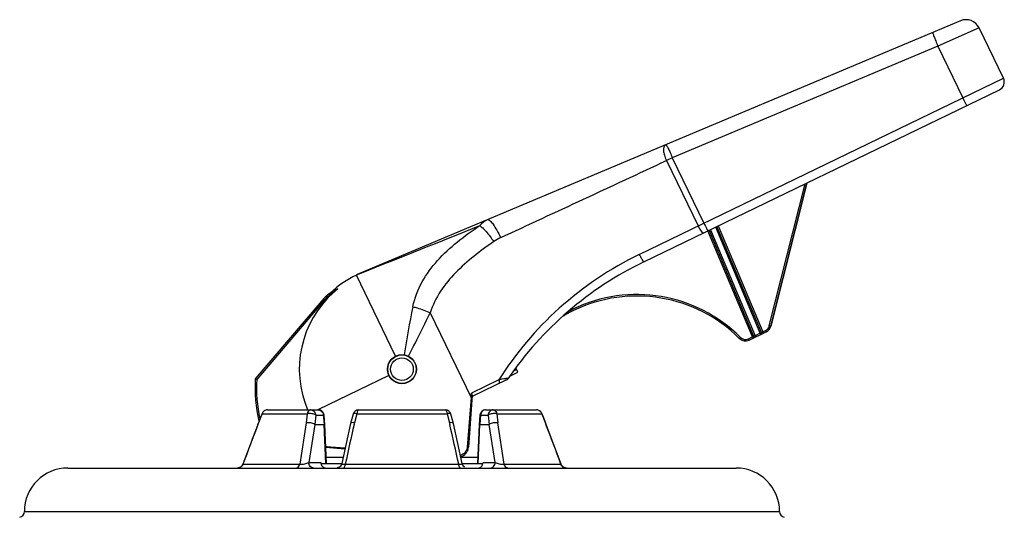
# Model space of a CAD drawing. Units: millimetres. Extents: x 0 to 5258, y 0 to 4064.
# Drawn here: x 537 to 876, y 2165 to 2336 of the extents above; entities that cross this region are included whole.
import ezdxf

# ---------------------------------------------------------------- set-up
doc = ezdxf.new("R2010")
doc.units = ezdxf.units.MM
doc.header["$LTSCALE"] = 289.179
doc.layers.get('0').update_dxf_attribs({"linetype": 'CONTINUOUS'})
doc.layers.add('02___PRT_ALL_AXES', color=7, linetype='CONTINUOUS')
doc.layers.add('02_EJES', color=7, linetype='CONTINUOUS')

msp = doc.modelspace()

# ---------------------------------------------------------------- linework, layer by layer
at = {"color": 7, "linetype": 'CONTINUOUS'}
for p, q in [((860.6634, 2336.0102), (653.8305, 2249.0657)), ((875.4811, 2316.2452), (867.1026, 2333.5771)), ((751.6554, 2253.0534), (874.0859, 2312.2386)), ((807.8271, 2280.2078), (795.3613, 2230.9432)), ((792.1949, 2228.7485), (776.8569, 2265.2362)), ((774.1612, 2263.9076), (789.47, 2227.4894)), ((653.3526, 2248.8499), (652.7395, 2248.5535)), ((666.236, 2220.6346), (652.7395, 2248.5535)), ((653.8296, 2249.0653), (653.3526, 2248.8499)), ((787.9687, 2226.1792), (793.7548, 2228.9763)), ((705.5305, 2213.7584), (708.3025, 2215.0984)), ((708.3025, 2215.0984), (707.5765, 2216.6001)), ((618.4122, 2212.6437), (617.923, 2212.8404)), ((617.9413, 2212.8339), (617.923, 2212.8404)), ((617.9918, 2212.8127), (617.9413, 2212.8339)), ((618.2885, 2212.692), (618.173, 2212.7398)), ((618.4122, 2212.6437), (618.2885, 2212.692)), ((704.4322, 2212.4533), (692.5658, 2206.7169)), ((692.6007, 2207.1916), (691.2845, 2189.2682)), ((648.7835, 2188.6793), (642.215, 2189.1617))]:
    msp.add_line(p, q, dxfattribs=at)
at = {"color": 9, "linetype": 'CONTINUOUS'}
for p, q in [((867.1026, 2333.5771), (852.8904, 2327.3091)), ((852.8904, 2327.3091), (761.4838, 2288.8852)), ((852.8904, 2327.3091), (861.505, 2309.4889)), ((750.1152, 2255.641), (875.4811, 2316.2452)), ((761.4838, 2288.8852), (759.4504, 2287.9298)), ((761.4838, 2288.8852), (772.3569, 2266.393)), ((759.4504, 2287.9298), (770.3344, 2265.4153)), ((794.8746, 2231.0601), (807.2374, 2279.9228)), ((795.3574, 2230.9413), (807.8218, 2280.2052)), ((791.753, 2228.5155), (776.4082, 2265.0193)), ((777.3075, 2265.4541), (792.637, 2228.9865)), ((789.0308, 2227.2432), (773.7, 2263.7137)), ((774.6051, 2264.1477), (789.9499, 2227.6439)), ((653.3525, 2248.8499), (654.5467, 2249.3239)), ((678.1705, 2235.5453), (692.2505, 2206.4195)), ((795.3613, 2230.9432), (795.3574, 2230.9413)), ((787.753, 2226.6254), (789.0308, 2227.2432)), ((789.0308, 2227.2432), (789.2465, 2226.7969)), ((791.753, 2228.5155), (789.9499, 2227.6439)), ((790.1485, 2227.233), (789.9499, 2227.6439)), ((791.9516, 2228.1046), (791.753, 2228.5155)), ((792.637, 2228.9865), (793.5391, 2229.4225)), ((792.637, 2228.9865), (792.8528, 2228.5402)), ((793.5391, 2229.4225), (793.7548, 2228.9763)), ((787.753, 2226.6254), (787.9687, 2226.1792)), ((663.9152, 2213.9703), (639.4474, 2202.1421)), ((706.7253, 2215.437), (707.871, 2215.9909)), ((701.7763, 2212.5022), (692.3604, 2207.9504)), ((692.2505, 2206.4195), (692.3604, 2207.9504)), ((692.2505, 2206.4195), (690.8932, 2189.3567)), ((648.8439, 2188.9712), (642.1828, 2189.42)), ((642.6905, 2189.3783), (642.2037, 2189.4166)), ((643.4979, 2189.3314), (642.6905, 2189.3783))]:
    msp.add_line(p, q, dxfattribs=at)
at = {"color": 7, "linetype": 'CONTINUOUS'}
msp.add_circle((668.4078, 2216.1421), 4.99, dxfattribs=at)
for centre, radius, start, end in [((862.601, 2331.4009), 5, 25.8, 112.8), ((872.7802, 2314.9395), 3, 295.8, 25.8), ((803.8831, 2145.0151), 120, 115.800464, 145.574442), ((668.4078, 2216.1421), 36, 115.8, 133.072917), ((749.2678, 2191.3283), 50, 115.8, 120.826845), ((792.4529, 2231.6791), 3, 295.8, 345.8), ((789.9309, 2227.6831), 0.5, 202.8, 295.8), ((791.734, 2228.5548), 0.5, 295.8, 22.8), ((786.6629, 2228.8805), 3.0003, 225.122569, 295.799601), ((667.8303, 2209.796), 50, 176.509225, 193.369555), ((703.9099, 2213.5337), 1.2, 295.8, 325.574719), ((687.5944, 2189.5392), 3.7, 286.074025, 355.8)]:
    msp.add_arc(centre, radius, start, end, dxfattribs=at)
at = {"color": 9, "linetype": 'CONTINUOUS'}
for centre, radius, start, end in [((-9948.4368, 25251.831), 25337.7112, 294.8570036, 294.99927096), ((-4820.4642, 16041.4672), 14839.1025, 291.6513905, 291.82042597), ((1019.8936, 2165.8413), 355.0633, 168.33764, 171.050534), ((-2875.7959, 4012.7676), 3973.5621, 333.1906184, 333.4318655), ((787.7551, 2232.8592), 5.6583, 291.828721, 292.822286), ((792.4402, 2231.6884), 2.5183, 295.871814, 315.380113), ((786.6647, 2228.8769), 2.5006, 225.130269, 295.76642), ((667.8303, 2209.796), 49.5, 176.701532, 192.539763)]:
    msp.add_arc(centre, radius, start, end, dxfattribs=at)
for points, knots in [([(851.11, 2331.9943), (851.0786, 2331.9811), (851.158, 2331.8018), (851.1942, 2331.5782), (851.3723, 2331.1195), (851.5768, 2330.5536), (851.852, 2329.8507), (852.2881, 2328.7559), (852.6428, 2327.8979), (852.8904, 2327.3091)], [0, 0, 0, 0, 0.02035579, 0.0775556, 0.17001025, 0.29427706, 0.4456203, 0.61816214, 1, 1, 1, 1]), ([(861.505, 2309.4889), (861.6716, 2309.1443), (861.9834, 2308.5123), (862.3614, 2307.7628), (862.6159, 2307.2975), (862.7514, 2307.0361), (862.8375, 2306.9313), (862.8866, 2306.8246), (862.905, 2306.8335)], [0, 0, 0, 0, 0.38199191, 0.70579477, 0.83005769, 0.92247636, 0.97963391, 1, 1, 1, 1]), ([(759.2137, 2293.3647), (758.5752, 2293.0945), (758.3248, 2291.4447), (758.732, 2289.6867), (759.1696, 2288.5169), (759.4507, 2287.9299)], [0, 0, 0, 0, 0.36284843, 0.6593822, 1, 1, 1, 1]), ([(759.2137, 2293.3647), (759.2544, 2293.3812), (759.3935, 2293.2668), (759.5547, 2293.0488), (759.8006, 2292.6406), (760.222, 2291.8471), (760.8045, 2290.5767), (761.2529, 2289.483), (761.4835, 2288.8851)], [0, 0, 0, 0, 0.02596417, 0.08433393, 0.17630748, 0.29947466, 0.620644, 1, 1, 1, 1]), ([(672.1604, 2237.6152), (672.7751, 2240.5909), (674.9941, 2246.355), (680.5046, 2253.7682), (687.3977, 2260.1071), (692.5362, 2263.7766), (695.2126, 2265.5363)], [0, 0, 0, 0, 0.2456881, 0.49031642, 0.74100577, 1, 1, 1, 1]), ([(695.2126, 2265.5363), (695.5725, 2265.3071), (696.3396, 2264.6446), (698.0046, 2262.8658), (699.2078, 2261.2442), (700.0035, 2260.0553)], [0, 0, 0, 0, 0.17508498, 0.41296641, 1, 1, 1, 1]), ([(697.9347, 2267.6054), (698.179, 2267.7081), (699.0043, 2267.0663), (699.9085, 2265.8685), (701.1812, 2263.8304), (701.9679, 2262.2655), (702.3704, 2261.401)], [0, 0, 0, 0, 0.10203431, 0.31901473, 0.63275854, 1, 1, 1, 1]), ([(770.3344, 2265.4153), (770.6439, 2264.775), (771.1502, 2263.9403), (771.8353, 2263.1699), (772.2284, 2262.9987), (772.3411, 2263.0532)], [0, 0, 0, 0, 0.66532773, 0.88290897, 1, 1, 1, 1]), ([(772.3569, 2266.393), (772.5235, 2266.0484), (772.8353, 2265.4164), (773.2133, 2264.667), (773.4678, 2264.2016), (773.6033, 2263.9402), (773.6894, 2263.8354), (773.7385, 2263.7288), (773.7569, 2263.7376)], [0, 0, 0, 0, 0.38199207, 0.70579502, 0.83005793, 0.92247656, 0.97963403, 1, 1, 1, 1]), ([(700.0035, 2260.0553), (697.6658, 2258.4311), (693.1059, 2255.0844), (684.8052, 2247.7995), (679.7018, 2240.7758), (678.1705, 2235.5453)], [0, 0, 0, 0, 0.25667529, 0.50857187, 1, 1, 1, 1]), ([(750.1152, 2255.641), (740.1407, 2250.8188), (721.7637, 2238.4689), (707.5255, 2221.5584), (701.7763, 2212.5022)], [0, 0, 0, 0, 0.50807303, 1, 1, 1, 1]), ([(750.1152, 2255.641), (750.2818, 2255.2964), (750.6023, 2254.6607), (751.0409, 2253.8607), (751.3757, 2253.3261), (751.5478, 2253.1115), (751.6323, 2253.0422), (751.6554, 2253.0534)], [0, 0, 0, 0, 0.37858493, 0.69991182, 0.91612861, 0.97466118, 1, 1, 1, 1]), ([(672.1604, 2237.6152), (672.6701, 2237.504), (674.7274, 2236.9843), (676.7286, 2236.238), (678.1705, 2235.5453)], [0, 0, 0, 0, 0.2459489, 1, 1, 1, 1]), ([(794.8746, 2231.0601), (794.9879, 2231.0314), (795.1392, 2230.9781), (795.2948, 2230.9669), (795.3464, 2230.9345), (795.3574, 2230.9413)], [0, 0, 0, 0, 0.7052262, 0.92193942, 1, 1, 1, 1]), ([(789.47, 2227.4894), (789.475, 2227.4774), (789.3953, 2227.4636), (789.338, 2227.4028), (789.1858, 2227.3327), (789.0866, 2227.2745), (789.0308, 2227.2432)], [0, 0, 0, 0, 0.07707713, 0.29419486, 0.61896429, 1, 1, 1, 1]), ([(789.8591, 2227.6066), (789.7692, 2227.5706), (789.6734, 2227.5632), (789.4851, 2227.4533), (789.47, 2227.4894)], [0, 0, 0, 0, 0.71239113, 1, 1, 1, 1]), ([(791.753, 2228.5155), (791.8612, 2228.5611), (792.02, 2228.626), (792.1346, 2228.7032), (792.2003, 2228.7358), (792.1949, 2228.7485)], [0, 0, 0, 0, 0.7014742, 0.91764164, 1, 1, 1, 1]), ([(792.1949, 2228.7485), (792.2036, 2228.7279), (792.3048, 2228.8379), (792.3622, 2228.8367), (792.416, 2228.8657)], [0, 0, 0, 0, 0.26795149, 1, 1, 1, 1]), ([(784.9006, 2227.1047), (784.8173, 2227.0211), (784.7449, 2227.0026), (784.5446, 2226.7064), (784.546, 2226.7545)], [0, 0, 0, 0, 0.71047886, 1, 1, 1, 1]), ([(704.8998, 2212.8553), (704.9486, 2212.9264), (704.3147, 2212.908), (703.9153, 2212.8495), (702.835, 2212.699), (702.1575, 2212.5743), (701.7763, 2212.5022)], [0, 0, 0, 0, 0.08185536, 0.31466782, 0.63196119, 1, 1, 1, 1]), ([(701.8746, 2211.2169), (702.0199, 2211.2872), (702.0566, 2211.8661), (701.901, 2212.2442), (701.7763, 2212.5022)], [0, 0, 0, 0, 0.36028284, 1, 1, 1, 1]), ([(692.5336, 2206.2787), (692.5347, 2206.2927), (692.4664, 2206.393), (692.3436, 2206.4013), (692.2505, 2206.4195)], [0, 0, 0, 0, 0.12926908, 1, 1, 1, 1]), ([(690.8932, 2189.3567), (690.8414, 2188.7066), (690.3155, 2187.4096), (689.138, 2186.6606), (688.5106, 2186.4858)], [0, 0, 0, 0, 0.50029731, 1, 1, 1, 1]), ([(691.2845, 2189.2682), (691.2874, 2189.3074), (691.0799, 2189.3167), (690.988, 2189.3473), (690.8932, 2189.3567)], [0, 0, 0, 0, 0.29220689, 1, 1, 1, 1])]:
    msp.add_open_spline(points, degree=3, knots=knots, dxfattribs=at)
for points in [[(697.9283, 2267.6027), (696.8797, 2267.1619), (695.8985, 2266.4437), (695.2126, 2265.5363)], [(702.3973, 2261.4126), (701.5678, 2261.0211), (700.7568, 2260.5787), (700.0035, 2260.0553)], [(794.2327, 2229.9196), (794.5387, 2230.2305), (794.7676, 2230.6371), (794.8746, 2231.0601)], [(794.9166, 2229.9709), (795.1186, 2230.2631), (795.2703, 2230.5969), (795.3574, 2230.9413)], [(792.416, 2228.8657), (792.4899, 2228.9056), (792.5638, 2228.9455), (792.637, 2228.9865)]]:
    msp.add_open_spline(points, degree=3, dxfattribs=at)
at = {"color": 7, "linetype": 'CONTINUOUS'}
msp.add_open_spline([(692.6007, 2207.1916), (692.6201, 2207.4562), (692.4997, 2207.7246), (692.3604, 2207.9504)], degree=3, dxfattribs=at)
msp.add_open_spline([(642.3637, 2189.1507), (642.3377, 2189.1526), (642.285, 2189.1629), (642.2362, 2189.1853), (642.213, 2189.1991)], degree=3, knots=[0, 0, 0, 0, 0.491679, 1, 1, 1, 1], dxfattribs=at)
at = {"layer": '02___PRT_ALL_AXES', "color": 7, "linetype": 'CONTINUOUS'}
for p, q in [((648.1433, 2185.7421), (642.3664, 2185.7421)), ((694.4492, 2185.7421), (688.6723, 2185.7421))]:
    msp.add_line(p, q, dxfattribs=at)
for radius in [4.9, 3.9]:
    msp.add_circle((668.4078, 2216.1421), radius, dxfattribs=at)
at = {"layer": '02_EJES', "color": 7, "linetype": 'CONTINUOUS'}
for p, q in [((646.2847, 2243.8062), (646.2717, 2243.8345)), ((640.7681, 2239.6737), (617.923, 2212.8404)), ((724.2425, 2234.6162), (724.3694, 2234.6892)), ((724.2436, 2234.6143), (724.3079, 2234.6539)), ((724.3079, 2234.6539), (724.3704, 2234.6875)), ((620.2329, 2200.868), (619.015, 2197.7348)), ((622.0965, 2202.1421), (639.6044, 2202.1421)), ((641.8616, 2197.1477), (641.5971, 2200.3086)), ((651.5662, 2200.6644), (650.711, 2197.4982)), ((653.4974, 2202.1421), (683.3181, 2202.1421)), ((686.1046, 2197.4982), (685.2494, 2200.6644)), ((695.2185, 2200.3086), (694.954, 2197.1477)), ((697.2115, 2202.1421), (714.7183, 2202.1421)), ((717.8006, 2197.7348), (716.5827, 2200.868)), ((619.015, 2197.7347), (613.6394, 2183.4403)), ((638.3766, 2197.1421), (641.594, 2197.1421)), ((642.4595, 2183.6421), (641.8616, 2197.1477)), ((650.7092, 2197.4909), (647.7023, 2183.7169)), ((650.711, 2197.4982), (650.7092, 2197.4909)), ((686.1064, 2197.4909), (686.1046, 2197.4982)), ((689.1133, 2183.7169), (686.1064, 2197.4909)), ((694.954, 2197.1477), (694.3561, 2183.6421)), ((695.2216, 2197.1421), (698.439, 2197.1421)), ((723.1762, 2183.4403), (717.8006, 2197.7347)), ((613.6092, 2183.3644), (613.4229, 2183.0212)), ((613.6394, 2183.4403), (613.6092, 2183.3644)), ((640.5591, 2183.6421), (647.7023, 2183.6421)), ((647.4569, 2183.1029), (647.2558, 2182.828)), ((647.6085, 2183.408), (647.4569, 2183.1029)), ((647.7023, 2183.7166), (647.6085, 2183.408)), ((689.2071, 2183.408), (689.1133, 2183.7166)), ((689.1133, 2183.6421), (696.2565, 2183.6421)), ((689.3587, 2183.1029), (689.2071, 2183.408)), ((689.5598, 2182.828), (689.3587, 2183.1029)), ((723.2064, 2183.3644), (723.1762, 2183.4403)), ((723.3927, 2183.0212), (723.2064, 2183.3644)), ((553.4078, 2182.1421), (783.4078, 2182.1421)), ((612.1519, 2182.1796), (611.7666, 2182.1421)), ((612.5257, 2182.2917), (612.1519, 2182.1796)), ((612.8706, 2182.4744), (612.5257, 2182.2917)), ((613.1736, 2182.7207), (612.8706, 2182.4744)), ((613.4229, 2183.0212), (613.1736, 2182.7207)), ((646.4195, 2182.2581), (646.0901, 2182.1715)), ((646.7295, 2182.3994), (646.4195, 2182.2581)), ((647.0109, 2182.5912), (646.7295, 2182.3994)), ((647.2558, 2182.828), (647.0109, 2182.5912)), ((689.8047, 2182.5912), (689.5598, 2182.828)), ((690.0861, 2182.3994), (689.8047, 2182.5912)), ((723.642, 2182.7207), (723.3927, 2183.0212)), ((723.945, 2182.4744), (723.642, 2182.7207)), ((724.2899, 2182.2917), (723.945, 2182.4744)), ((724.6637, 2182.1796), (724.2899, 2182.2917)), ((725.049, 2182.1421), (724.6637, 2182.1796))]:
    msp.add_line(p, q, dxfattribs=at)
at = {"layer": '02_EJES', "color": 9, "linetype": 'CONTINUOUS'}
for p, q in [((641.1488, 2239.3496), (618.4126, 2212.6441)), ((641.1488, 2239.3496), (640.7681, 2239.6737)), ((620.2556, 2200.8261), (619.849, 2199.7852)), ((620.2339, 2200.8706), (620.2556, 2200.8261)), ((620.2556, 2200.8261), (635.7593, 2200.8261)), ((635.7593, 2200.8261), (635.404, 2197.7039)), ((638.7329, 2200.3164), (638.3566, 2197.1421)), ((638.7329, 2200.3164), (641.3295, 2200.3164)), ((641.3295, 2200.3164), (641.3936, 2199.5489)), ((652.9041, 2200.8261), (652.0419, 2197.704)), ((652.9041, 2200.8261), (683.9115, 2200.8261)), ((683.9115, 2200.8261), (684.7737, 2197.7039)), ((695.4861, 2200.3164), (695.2205, 2197.1421)), ((695.4861, 2200.3164), (698.0827, 2200.3164)), ((698.0827, 2200.3164), (698.459, 2197.1421)), ((701.0563, 2200.8261), (701.4116, 2197.704)), ((701.0563, 2200.8261), (716.56, 2200.8261)), ((716.5858, 2200.8602), (716.56, 2200.8261)), ((716.56, 2200.8261), (716.9647, 2199.7899)), ((618.8256, 2197.1421), (619.0382, 2197.704)), ((619.849, 2199.7852), (619.0382, 2197.704)), ((635.404, 2197.7039), (633.1966, 2183.458)), ((638.3766, 2197.1421), (636.3135, 2184.0723)), ((641.3936, 2199.5489), (641.5951, 2197.1421)), ((642.1917, 2183.6421), (641.594, 2197.1421)), ((651.9167, 2197.1421), (652.0419, 2197.704)), ((684.7737, 2197.7039), (684.8989, 2197.1421)), ((694.6239, 2183.6421), (695.2216, 2197.1421)), ((700.5021, 2184.0723), (698.439, 2197.1421)), ((703.619, 2183.458), (701.4116, 2197.704)), ((716.9647, 2199.7899), (717.7775, 2197.7039)), ((717.7775, 2197.7039), (717.99, 2197.1421)), ((613.6713, 2183.458), (633.1966, 2183.458)), ((636.3135, 2184.0723), (640.5099, 2184.0723)), ((648.8825, 2183.458), (687.9331, 2183.458)), ((696.3057, 2184.0723), (700.5021, 2184.0723)), ((703.619, 2183.458), (723.1443, 2183.458)), ((538.4078, 2167.1421), (798.4078, 2167.1421))]:
    msp.add_line(p, q, dxfattribs=at)
at = {"layer": '02_EJES', "color": 7, "linetype": 'CONTINUOUS'}
for centre, radius, start, end in [((668.4078, 2216.1421), 35.3615, 131.783121, 203.31736), ((652.904, 2229.3415), 15.9385, 114.596263, 139.589893), ((749.2618, 2191.315), 50.0092, 45.125814, 115.803236), ((749.2856, 2191.2662), 50.0637, 120.014845, 120.737851), ((749.2848, 2191.2675), 50.0622, 119.540552, 119.847295), ((749.267, 2191.2993), 50.0258, 115.800742, 119.540732), ((622.0965, 2200.1421), 2, 90, 158.715849), ((639.604, 2200.1421), 2, 4.775313, 90), ((653.4968, 2200.1421), 2, 90, 164.852925), ((683.3188, 2200.1421), 2, 15.14737, 90), ((697.2116, 2200.1421), 2, 90, 175.224659), ((714.7191, 2200.1421), 2, 21.275006, 90), ((641.5964, 2201.5142), 4.3722, 269.983293, 272.318104), ((643.0114, 2184.1402), 2.5024, 181.555998, 191.482504), ((693.8042, 2184.1402), 2.5024, 348.517496, 358.444002), ((553.4078, 2167.1421), 15, 90, 180), ((783.4078, 2167.1421), 15, 0, 90), ((536.4078, 2167.1421), 2, 281.249443, 360), ((800.4078, 2167.1421), 2, 180, 258.750557)]:
    msp.add_arc(centre, radius, start, end, dxfattribs=at)
at = {"layer": '02_EJES', "color": 9, "linetype": 'CONTINUOUS'}
for centre, radius, start, end in [((652.904, 2229.3415), 15.4385, 121.463027, 139.589893), ((749.2638, 2191.3111), 50.5091, 45.125734, 115.794809), ((749.254, 2191.324), 50.4935, 115.791179, 118.061126), ((714.7172, 2200.2196), 1.9224, 78.408682, 89.941572), ((714.7135, 2200.1958), 1.9465, 66.614747, 78.443126), ((5840.0807, 222.6911), 5582.1109, 159.2855683, 159.4356569), ((7446.3746, 683.4276), 6961.0337, 167.44037926, 167.55574718), ((-6109.559, 683.4276), 6961.0337, 12.44425282, 12.55962074), ((-4503.4312, 222.6285), 5582.2884, 20.5643455, 20.7144293)]:
    msp.add_arc(centre, radius, start, end, dxfattribs=at)
at = {"layer": '02_EJES', "color": 7, "linetype": 'CONTINUOUS'}
msp.add_open_spline([(644.846, 2242.5102), (645.0959, 2242.7335), (645.3479, 2242.9546), (645.5997, 2243.1758)], degree=3, dxfattribs=at)
for points, knots in [([(645.5997, 2243.1758), (645.7807, 2243.3348), (646.0118, 2243.5406), (646.2413, 2243.7519), (646.2847, 2243.8062)], [0, 0, 0, 0, 0.77609039, 1, 1, 1, 1]), ([(619.0151, 2197.7347), (619.0136, 2197.7306), (619.0215, 2197.7169), (619.0312, 2197.7094), (619.0381, 2197.704)], [0, 0, 0, 0, 0.33263874, 1, 1, 1, 1]), ([(638.3566, 2197.1421), (637.9703, 2197.425), (636.9541, 2197.7022), (635.9339, 2197.7835), (635.404, 2197.704)], [0, 0, 0, 0, 0.47189856, 1, 1, 1, 1]), ([(641.8617, 2197.1483), (641.8607, 2197.1557), (641.8152, 2197.1384), (641.7952, 2197.1465), (641.7732, 2197.1456)], [0, 0, 0, 0, 0.2543401, 1, 1, 1, 1]), ([(652.0419, 2197.704), (651.7365, 2197.7425), (651.3301, 2197.7832), (650.7508, 2197.6475), (650.7111, 2197.4983)], [0, 0, 0, 0, 0.66599476, 1, 1, 1, 1]), ([(686.1045, 2197.4983), (686.0648, 2197.6475), (685.4855, 2197.7832), (685.0791, 2197.7425), (684.7737, 2197.704)], [0, 0, 0, 0, 0.33400527, 1, 1, 1, 1]), ([(695.2205, 2197.1421), (695.1871, 2197.1421), (695.1, 2197.1421), (695.0131, 2197.1496), (694.9594, 2197.149)], [0, 0, 0, 0, 0.38387841, 1, 1, 1, 1]), ([(701.4116, 2197.704), (700.8817, 2197.7835), (699.8615, 2197.7022), (698.8453, 2197.425), (698.459, 2197.1421)], [0, 0, 0, 0, 0.52810145, 1, 1, 1, 1]), ([(717.8005, 2197.7347), (717.802, 2197.7306), (717.7941, 2197.7169), (717.7844, 2197.7094), (717.7775, 2197.704)], [0, 0, 0, 0, 0.33264031, 1, 1, 1, 1]), ([(640.5591, 2183.6421), (640.6404, 2183.2431), (640.9789, 2182.4991), (641.7533, 2182.1421), (642.1098, 2182.1421)], [0, 0, 0, 0, 0.53323097, 1, 1, 1, 1]), ([(694.7058, 2182.1421), (695.0623, 2182.1421), (695.8367, 2182.4991), (696.1752, 2183.2431), (696.2565, 2183.6421)], [0, 0, 0, 0, 0.46676903, 1, 1, 1, 1])]:
    msp.add_open_spline(points, degree=3, knots=knots, dxfattribs=at)
at = {"layer": '02_EJES', "color": 9, "linetype": 'CONTINUOUS'}
for points, knots in [([(622.0965, 2202.1421), (621.703, 2202.1421), (620.892, 2201.8841), (620.3892, 2201.2009), (620.2556, 2200.8261)], [0, 0, 0, 0, 0.49719456, 1, 1, 1, 1]), ([(637.0075, 2202.1421), (636.8709, 2202.1421), (636.2321, 2201.9829), (635.8759, 2201.3086), (635.7593, 2200.8261)], [0, 0, 0, 0, 0.21575836, 1, 1, 1, 1]), ([(638.7329, 2200.3164), (638.3447, 2200.6), (637.3171, 2200.8642), (636.2891, 2200.9242), (635.7593, 2200.8261)], [0, 0, 0, 0, 0.47157011, 1, 1, 1, 1]), ([(637.0075, 2202.1421), (637.435, 2202.1421), (638.3511, 2201.7037), (638.6973, 2200.7863), (638.7329, 2200.3164)], [0, 0, 0, 0, 0.47568353, 1, 1, 1, 1]), ([(641.5972, 2200.3086), (641.5949, 2200.3319), (641.4561, 2200.2994), (641.3955, 2200.3184), (641.3295, 2200.3164)], [0, 0, 0, 0, 0.26182922, 1, 1, 1, 1]), ([(652.9041, 2200.8261), (652.5979, 2200.8737), (652.197, 2200.9269), (651.6066, 2200.8118), (651.5663, 2200.6647)], [0, 0, 0, 0, 0.67010914, 1, 1, 1, 1]), ([(653.4968, 2202.1421), (653.3263, 2202.1421), (653.0018, 2201.5973), (652.9414, 2201.1513), (652.9041, 2200.8261)], [0, 0, 0, 0, 0.3425212, 1, 1, 1, 1]), ([(683.3188, 2202.1421), (683.4893, 2202.1421), (683.8138, 2201.5973), (683.8742, 2201.1513), (683.9115, 2200.8261)], [0, 0, 0, 0, 0.3425212, 1, 1, 1, 1]), ([(685.2493, 2200.6647), (685.209, 2200.8118), (684.6186, 2200.9269), (684.2177, 2200.8737), (683.9115, 2200.8261)], [0, 0, 0, 0, 0.32989537, 1, 1, 1, 1]), ([(695.4861, 2200.3164), (695.4201, 2200.3184), (695.3595, 2200.2994), (695.2207, 2200.3319), (695.2184, 2200.3086)], [0, 0, 0, 0, 0.73817079, 1, 1, 1, 1]), ([(697.2116, 2202.1421), (696.784, 2202.1421), (695.8679, 2201.7037), (695.5217, 2200.7863), (695.4861, 2200.3164)], [0, 0, 0, 0, 0.4756683, 1, 1, 1, 1]), ([(699.8081, 2202.1421), (699.3806, 2202.1421), (698.4645, 2201.7037), (698.1183, 2200.7863), (698.0827, 2200.3164)], [0, 0, 0, 0, 0.47567438, 1, 1, 1, 1]), ([(701.0563, 2200.8261), (700.5266, 2200.9242), (699.4985, 2200.8642), (698.4709, 2200.6), (698.0827, 2200.3164)], [0, 0, 0, 0, 0.52842989, 1, 1, 1, 1]), ([(699.8081, 2202.1421), (699.9447, 2202.1421), (700.5835, 2201.9828), (700.9397, 2201.3085), (701.0563, 2200.8261)], [0, 0, 0, 0, 0.21579226, 1, 1, 1, 1]), ([(611.8172, 2182.1421), (612.2132, 2182.1421), (613.028, 2182.3985), (613.5365, 2183.0825), (613.6713, 2183.458)], [0, 0, 0, 0, 0.49817321, 1, 1, 1, 1]), ([(613.6395, 2183.4404), (613.6408, 2183.4439), (613.6536, 2183.4493), (613.6636, 2183.4547), (613.6713, 2183.458)], [0, 0, 0, 0, 0.3079328, 1, 1, 1, 1]), ([(632.0039, 2182.1421), (632.1347, 2182.1421), (632.76, 2182.3083), (633.0865, 2182.9813), (633.1966, 2183.458)], [0, 0, 0, 0, 0.21098109, 1, 1, 1, 1]), ([(633.1966, 2183.458), (633.7837, 2183.3937), (634.859, 2183.529), (635.9029, 2183.8283), (636.3135, 2184.0723)], [0, 0, 0, 0, 0.5529213, 1, 1, 1, 1]), ([(638.0445, 2182.1421), (637.6019, 2182.1421), (636.6532, 2182.6153), (636.3282, 2183.5834), (636.3135, 2184.0723)], [0, 0, 0, 0, 0.47505471, 1, 1, 1, 1]), ([(647.7022, 2183.7167), (647.6776, 2183.6031), (648.2209, 2183.3368), (648.5766, 2183.4313), (648.8825, 2183.458)], [0, 0, 0, 0, 0.27448562, 1, 1, 1, 1]), ([(648.2211, 2182.1421), (648.4018, 2182.1421), (648.7691, 2182.6614), (648.8407, 2183.1312), (648.8825, 2183.458)], [0, 0, 0, 0, 0.35412546, 1, 1, 1, 1]), ([(687.9331, 2183.458), (688.239, 2183.4313), (688.5947, 2183.3368), (689.138, 2183.6031), (689.1134, 2183.7167)], [0, 0, 0, 0, 0.72551438, 1, 1, 1, 1]), ([(688.5945, 2182.1421), (688.4138, 2182.1421), (688.0465, 2182.6614), (687.9749, 2183.1312), (687.9331, 2183.458)], [0, 0, 0, 0, 0.35412545, 1, 1, 1, 1]), ([(698.7711, 2182.1421), (699.2137, 2182.1421), (700.1624, 2182.6153), (700.4874, 2183.5834), (700.5021, 2184.0723)], [0, 0, 0, 0, 0.47505469, 1, 1, 1, 1]), ([(700.5021, 2184.0723), (700.9127, 2183.8283), (701.9566, 2183.529), (703.0319, 2183.3937), (703.619, 2183.458)], [0, 0, 0, 0, 0.4470787, 1, 1, 1, 1]), ([(704.8117, 2182.1421), (704.6809, 2182.1421), (704.0556, 2182.3083), (703.7291, 2182.9813), (703.619, 2183.458)], [0, 0, 0, 0, 0.21098111, 1, 1, 1, 1]), ([(723.1443, 2183.458), (723.152, 2183.4547), (723.162, 2183.4493), (723.1748, 2183.4439), (723.1761, 2183.4404)], [0, 0, 0, 0, 0.69206702, 1, 1, 1, 1]), ([(724.9984, 2182.1421), (724.6024, 2182.1421), (723.7876, 2182.3985), (723.2791, 2183.0825), (723.1443, 2183.458)], [0, 0, 0, 0, 0.49817321, 1, 1, 1, 1])]:
    msp.add_open_spline(points, degree=3, knots=knots, dxfattribs=at)
for points in [[(639.604, 2202.1421), (640.1365, 2202.1421), (640.6973, 2201.7906), (640.988, 2201.3445)], [(640.988, 2201.3445), (641.1852, 2201.0419), (641.3022, 2200.6764), (641.3295, 2200.3164)], [(715.4861, 2201.9824), (715.9688, 2201.7733), (716.3834, 2201.3216), (716.56, 2200.8261)]]:
    msp.add_open_spline(points, degree=3, dxfattribs=at)

doc.saveas('drawing.dxf')
